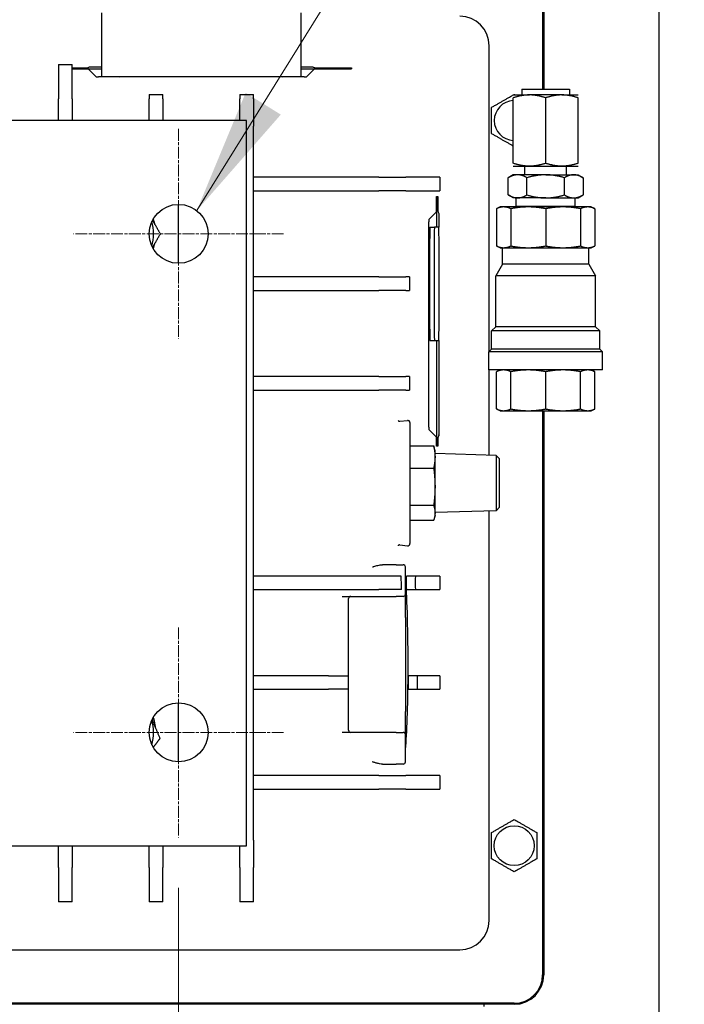
# Model space of a CAD drawing. Units: millimetres. Extents: x 173 to 2322, y 22 to 3027.
# Drawn here: x 854 to 1000, y 516 to 734 of the extents above; entities that cross this region are included whole.
import ezdxf

# ---------------------------------------------------------------- set-up
doc = ezdxf.new("R2010")
doc.units = ezdxf.units.MM
doc.header["$LTSCALE"] = 11.111111
doc.linetypes.add('CHAIN', pattern=[0.3543, 0.2362, -0.0295, 0.0591, -0.0295])
doc.linetypes.add('LONG_DASH_DOTTED', pattern=[0.3001, 0.2362, -0.0295, 0.0049, -0.0295])
for name, color, linetype, lineweight in [('Center Mark(Hillmar_metric)', 7, 'LONG_DASH_DOTTED', 18), ('Dimensions(Hillmar_metric)', 7, 'Continuous', 13), ('Symbols(Hillmar_metric)', 7, 'Continuous', 18), ('Visible Edges(Hillmar_metric)', 7, 'Continuous', 25)]:
    doc.layers.add(name, color=color, linetype=linetype, lineweight=lineweight)
doc.styles.add('Hillmar_metric_Dimensions', font='arial.ttf')
doc.dimstyles.new('DEFAULT-ISO-Method 1b-Hillmar_metric', dxfattribs={"dimscale": 11.111111, "dimtxt": 2, "dimasz": 2.5, "dimexe": 1, "dimexo": 1, "dimgap": 0.25, "dimtad": 1, "dimtih": 1, "dimtoh": 1, "dimrnd": 1e-08, "dimdsep": 46, "dimtxsty": 'Hillmar_metric_Dimensions', "dimcen": 0.09, "dimdle": 8, "dimclrd": 7, "dimclre": 7, "dimclrt": 7, "dimazin": 2, "dimtfac": 0.75, "dimtmove": 0, "dimatfit": 3, "dimfxl": 1, "dimtolj": 1, "dimlwd": 9, "dimlwe": 9, "dimarcsym": 0})
doc.dimstyles.new('DEFAULT-ISO-Method 1b-Hillmar_metric$7', dxfattribs={"dimscale": 11.111111, "dimtxt": 2, "dimasz": 2.5, "dimexe": 1, "dimexo": 1, "dimgap": 0.25, "dimtad": 1, "dimtih": 1, "dimtoh": 1, "dimrnd": 1e-08, "dimdsep": 46, "dimtxsty": 'Hillmar_metric_Dimensions', "dimcen": 0.09, "dimdle": 8, "dimclrd": 7, "dimclre": 7, "dimclrt": 7, "dimazin": 2, "dimtfac": 0.75, "dimtmove": 0, "dimatfit": 3, "dimfxl": 1, "dimtolj": 1, "dimlwd": 15, "dimlwe": 9, "dimarcsym": 0})

# ---------------------------------------------------------------- blocks, each defined once
blk = doc.blocks.new('*D27')
at = {"layer": 'Defpoints', "color": 0, "linetype": 'Continuous', "transparency": 16777216}
for p in [(618.71, 553.23), (888.71, 553.23), (888.71, 418.06)]:
    blk.add_point(p, dxfattribs=at)
at = {"layer": 'Dimensions(Hillmar_metric)', "color": 7, "linetype": 'Continuous', "lineweight": 9, "transparency": 16777216}
for p, q in [((618.71, 542.12), (618.71, 406.95)), ((888.71, 542.12), (888.71, 406.95)), ((646.49, 418.06), (860.94, 418.06))]:
    blk.add_line(p, q, dxfattribs=at)
at = {"layer": 'Dimensions(Hillmar_metric)', "color": 7, "linetype": 'Continuous', "transparency": 16777216}
for points in [[(646.49, 422.69), (646.49, 413.43), (618.71, 418.06)], [(860.94, 422.69), (860.94, 413.43), (888.71, 418.06)]]:
    blk.add_solid(points, dxfattribs=at)
at = {"layer": 'Dimensions(Hillmar_metric)', "color": 7, "linetype": 'Continuous', "lineweight": 13, "transparency": 16777216, "insert": (753.71, 432.18), "char_height": 22.222, "attachment_point": 5, "style": 'Hillmar_metric_Dimensions'}
blk.add_mtext('\\A1;270', dxfattribs=at)

msp = doc.modelspace()

# ---------------------------------------------------------------- linework, layer by layer
at = {"layer": 'Center Mark(Hillmar_metric)', "linetype": 'CHAIN'}
for p, q in [((888.714, 709.565), (888.714, 663.231)), ((911.881, 686.398), (865.548, 686.398)), ((888.714, 599.565), (888.714, 553.231)), ((911.881, 576.398), (865.548, 576.398))]:
    msp.add_line(p, q, dxfattribs=at)
at = {"layer": 'Visible Edges(Hillmar_metric)'}
for p, q in [((968.984, 789.898), (968.984, 718.344)), ((969.214, 789.342), (969.214, 718.344)), ((994.627, 789.342), (994.627, 472.66)), ((871.714, 735.133), (871.714, 721.134)), ((915.714, 721.134), (915.714, 735.133)), ((957.214, 660.462), (957.214, 727.898)), ((862.214, 723.782), (865.214, 723.782)), ((862.214, 723.782), (862.214, 716.185)), ((865.214, 716.185), (865.214, 723.782)), ((865.305, 723.036), (868.551, 723.036)), ((865.305, 722.773), (865.305, 723.036)), ((865.305, 722.777), (871.714, 722.777)), ((868.417, 722.773), (865.305, 722.773)), ((870.54, 721.072), (868.851, 722.762)), ((869.336, 723.277), (871.714, 723.277)), ((915.714, 723.277), (918.093, 723.277)), ((915.714, 722.777), (926.825, 722.777)), ((918.578, 722.762), (916.889, 721.072)), ((918.878, 723.036), (926.825, 723.036)), ((926.825, 722.773), (919.011, 722.773)), ((926.825, 723.036), (926.825, 722.773)), ((916.384, 721.062), (871.045, 721.062)), ((911.714, 721.078), (875.714, 721.078)), ((882.214, 717.109), (885.214, 717.109)), ((882.214, 717.109), (882.214, 716.185)), ((885.214, 716.185), (885.214, 717.109)), ((902.214, 717.109), (905.214, 717.109)), ((902.214, 717.109), (902.214, 716.185)), ((905.214, 716.185), (905.214, 717.109)), ((962.51, 717.049), (966.082, 717.049)), ((964.376, 718.344), (974.932, 718.344)), ((964.376, 718.344), (964.376, 717.049)), ((973.226, 717.049), (966.082, 717.049)), ((973.226, 717.049), (976.798, 717.049)), ((974.932, 718.344), (974.932, 717.049)), ((862.214, 711.398), (862.214, 716.185)), ((865.214, 716.185), (865.214, 711.398)), ((882.214, 711.398), (882.214, 716.185)), ((885.214, 716.185), (885.214, 711.398)), ((902.214, 711.398), (902.214, 716.185)), ((905.214, 716.185), (905.214, 710.193)), ((962.51, 701.964), (962.51, 716.411)), ((969.654, 701.964), (969.654, 716.411)), ((976.798, 701.964), (976.798, 716.411)), ((860.714, 711.398), (850.714, 711.398)), ((903.714, 711.398), (860.714, 711.398)), ((903.714, 551.398), (903.714, 711.398)), ((905.214, 552.603), (905.214, 710.193)), ((962.51, 701.326), (966.082, 701.326)), ((965.031, 699.421), (965.031, 701.326)), ((966.082, 701.326), (973.226, 701.326)), ((973.226, 701.326), (976.798, 701.326)), ((974.277, 699.421), (974.277, 701.326)), ((932.843, 698.898), (905.214, 698.898)), ((932.843, 698.898), (938.783, 698.898)), ((946.286, 698.898), (938.783, 698.898)), ((946.286, 698.898), (946.286, 695.898)), ((962.51, 699.421), (961.405, 698.783)), ((961.405, 694.969), (961.405, 698.783)), ((963.467, 699.421), (962.51, 699.421)), ((969.654, 699.421), (963.467, 699.421)), ((965.53, 694.969), (965.53, 698.783)), ((969.654, 699.421), (975.841, 699.421)), ((973.778, 694.969), (973.778, 698.783)), ((975.841, 699.421), (976.798, 699.421)), ((976.798, 699.421), (977.903, 698.783)), ((977.903, 698.783), (977.903, 694.969)), ((905.214, 695.898), (932.843, 695.898)), ((938.783, 695.898), (932.843, 695.898)), ((938.783, 695.898), (946.286, 695.898)), ((945.589, 694.611), (945.853, 694.611)), ((945.589, 691.695), (945.589, 694.611)), ((945.593, 694.611), (945.593, 687.898)), ((945.853, 694.611), (945.853, 691.561)), ((962.51, 694.331), (961.405, 694.969)), ((963.467, 694.331), (962.51, 694.331)), ((963.12, 692.426), (963.12, 694.331)), ((969.654, 694.331), (963.467, 694.331)), ((969.654, 694.331), (975.841, 694.331)), ((975.841, 694.331), (976.798, 694.331)), ((976.188, 692.426), (976.188, 694.331)), ((976.798, 694.331), (977.903, 694.969)), ((888.714, 679.898), (888.714, 692.898)), ((943.889, 689.572), (945.578, 691.262)), ((959.621, 692.331), (958.794, 691.945)), ((958.794, 691.945), (958.794, 683.725)), ((960.385, 692.331), (959.621, 692.331)), ((965.815, 692.331), (960.385, 692.331)), ((961.975, 691.945), (961.975, 683.725)), ((976.188, 692.426), (963.12, 692.426)), ((963.123, 692.331), (963.12, 692.426)), ((973.493, 692.331), (965.815, 692.331)), ((969.654, 691.945), (969.654, 683.725)), ((978.923, 692.331), (973.493, 692.331)), ((976.185, 692.331), (976.188, 692.426)), ((977.333, 691.945), (977.333, 683.725)), ((979.687, 692.331), (978.923, 692.331)), ((979.687, 692.331), (980.514, 691.945)), ((980.514, 691.945), (980.514, 683.725)), ((883.128, 689.092), (883.328, 689.149)), ((943.879, 643.728), (943.879, 689.067)), ((946.093, 690.777), (946.093, 687.898)), ((944.122, 687.898), (945.122, 687.898)), ((946.099, 687.898), (945.122, 687.898)), ((944.087, 665.398), (944.087, 685.398)), ((945.087, 685.398), (945.087, 665.398)), ((946.134, 665.398), (946.134, 685.398)), ((959.621, 683.339), (958.794, 683.725)), ((959.621, 683.339), (960.385, 683.339)), ((960.123, 679.743), (960.123, 683.339)), ((960.385, 683.339), (965.815, 683.339)), ((965.815, 683.339), (973.493, 683.339)), ((973.493, 683.339), (978.923, 683.339)), ((978.923, 683.339), (979.687, 683.339)), ((979.185, 679.743), (979.185, 683.339)), ((979.687, 683.339), (980.514, 683.725)), ((960.123, 679.743), (958.633, 677.163)), ((979.185, 679.743), (960.123, 679.743)), ((979.185, 679.743), (980.675, 677.163)), ((932.843, 676.898), (905.214, 676.898)), ((932.843, 676.898), (938.783, 676.898)), ((939.608, 676.898), (938.783, 676.898)), ((939.608, 676.898), (939.608, 673.898)), ((980.675, 677.163), (958.633, 677.163)), ((958.633, 665.878), (958.633, 677.163)), ((980.675, 665.878), (980.675, 677.163)), ((905.214, 673.898), (932.843, 673.898)), ((938.783, 673.898), (932.843, 673.898)), ((938.783, 673.898), (939.608, 673.898)), ((958.633, 665.878), (957.74, 664.984)), ((981.568, 664.984), (957.74, 664.984)), ((957.74, 660.988), (957.74, 664.984)), ((980.675, 665.878), (958.633, 665.878)), ((980.675, 665.878), (981.568, 664.984)), ((981.568, 660.988), (981.568, 664.984)), ((944.122, 662.898), (945.122, 662.898)), ((945.122, 662.898), (946.099, 662.898)), ((945.593, 662.898), (945.593, 639.525)), ((946.093, 662.898), (946.093, 642.019)), ((957.74, 660.988), (957.113, 660.361)), ((981.568, 660.988), (957.74, 660.988)), ((981.568, 660.988), (982.195, 660.361)), ((982.195, 660.361), (957.113, 660.361)), ((957.113, 656.364), (957.113, 660.361)), ((982.195, 656.364), (982.195, 660.361)), ((982.195, 656.364), (957.113, 656.364)), ((957.214, 637.531), (957.214, 656.364)), ((959.621, 656.364), (958.794, 655.979)), ((979.687, 656.364), (980.514, 655.979)), ((932.843, 654.898), (905.214, 654.898)), ((932.843, 654.898), (938.783, 654.898)), ((939.608, 654.898), (938.783, 654.898)), ((939.608, 654.898), (939.608, 651.898)), ((958.794, 647.758), (958.794, 655.979)), ((961.975, 647.758), (961.975, 655.979)), ((969.654, 647.758), (969.654, 655.979)), ((977.333, 647.758), (977.333, 655.979)), ((980.514, 647.758), (980.514, 655.979)), ((905.214, 651.898), (932.843, 651.898)), ((938.783, 651.898), (932.843, 651.898)), ((938.783, 651.898), (939.608, 651.898)), ((959.621, 647.373), (958.794, 647.758)), ((979.687, 647.373), (980.514, 647.758)), ((959.621, 647.373), (960.385, 647.373)), ((960.385, 647.373), (965.815, 647.373)), ((965.815, 647.373), (973.493, 647.373)), ((968.984, 647.373), (968.984, 522.898)), ((969.214, 647.373), (969.214, 522.898)), ((973.493, 647.373), (978.923, 647.373)), ((978.923, 647.373), (979.687, 647.373)), ((937.524, 645.035), (939.153, 645.235)), ((939.714, 644.739), (939.714, 618.057)), ((945.578, 641.534), (943.889, 643.223)), ((945.589, 639.525), (945.589, 641.101)), ((945.853, 641.235), (945.853, 639.525)), ((939.714, 639.595), (944.958, 639.595)), ((945.254, 638.542), (945.08, 639.191)), ((945.853, 639.525), (945.589, 639.525)), ((945.254, 637.144), (945.254, 638.542)), ((958.726, 637.484), (945.254, 637.904)), ((945.254, 630.595), (945.254, 637.144)), ((958.726, 637.484), (958.726, 625.312)), ((959.478, 636.732), (958.726, 637.484)), ((959.478, 626.064), (959.478, 636.732)), ((939.714, 634.694), (944.958, 634.694)), ((945.254, 624.849), (945.254, 630.595)), ((939.714, 626.497), (944.958, 626.497)), ((959.478, 626.064), (958.726, 625.312)), ((945.254, 624.254), (945.08, 623.605)), ((958.726, 625.312), (945.254, 624.892)), ((945.254, 624.254), (945.254, 624.849)), ((957.214, 534.898), (957.214, 625.265)), ((939.714, 623.201), (944.958, 623.201)), ((937.524, 617.761), (939.153, 617.561)), ((936.714, 613.398), (933.688, 613.398)), ((936.714, 613.398), (938.214, 613.398)), ((938.714, 606.902), (938.714, 612.898)), ((932.843, 610.898), (905.214, 610.898)), ((937.821, 610.898), (932.843, 610.898)), ((940.963, 610.898), (938.96, 610.898)), ((946.286, 610.898), (940.963, 610.898)), ((946.286, 610.898), (946.286, 607.898)), ((905.214, 607.898), (932.843, 607.898)), ((924.774, 606.402), (931.48, 606.402)), ((931.48, 606.402), (936.714, 606.402)), ((937.843, 607.898), (932.843, 607.898)), ((938.214, 606.402), (936.714, 606.402)), ((938.714, 601.777), (938.714, 606.902)), ((938.96, 607.898), (940.963, 607.898)), ((940.963, 607.898), (946.286, 607.898)), ((926.214, 588.898), (926.214, 605.902)), ((938.714, 601.777), (938.714, 581.019)), ((921.754, 588.898), (905.214, 588.898)), ((921.754, 588.898), (926.214, 588.898)), ((926.214, 585.898), (926.214, 588.898)), ((941.384, 588.898), (939.382, 588.898)), ((946.286, 588.898), (941.384, 588.898)), ((946.286, 588.898), (946.286, 585.898)), ((905.214, 585.898), (921.754, 585.898)), ((926.214, 585.898), (921.754, 585.898)), ((926.214, 576.894), (926.214, 585.898)), ((939.382, 585.898), (941.384, 585.898)), ((941.384, 585.898), (946.286, 585.898)), ((888.714, 569.898), (888.714, 582.898)), ((938.714, 575.894), (938.714, 581.019)), ((882.882, 579.113), (883.303, 579.238)), ((883.488, 577.684), (883.629, 577.703)), ((931.491, 576.394), (924.792, 576.394)), ((936.714, 576.394), (931.491, 576.394)), ((936.714, 576.394), (938.214, 576.394)), ((938.714, 569.898), (938.714, 575.894)), ((883.136, 573.061), (883.141, 573.059)), ((933.688, 569.398), (936.714, 569.398)), ((938.214, 569.398), (936.714, 569.398)), ((932.843, 566.898), (905.214, 566.898)), ((932.843, 566.898), (938.783, 566.898)), ((946.286, 566.898), (938.783, 566.898)), ((946.286, 566.898), (946.286, 563.898)), ((905.214, 563.898), (932.843, 563.898)), ((938.783, 563.898), (932.843, 563.898)), ((938.783, 563.898), (946.286, 563.898)), ((905.214, 552.603), (905.214, 546.611)), ((850.714, 551.398), (860.714, 551.398)), ((860.714, 551.398), (903.714, 551.398)), ((862.214, 546.611), (862.214, 551.398)), ((865.214, 551.398), (865.214, 546.611)), ((882.214, 546.611), (882.214, 551.398)), ((885.214, 551.398), (885.214, 546.611)), ((902.214, 546.611), (902.214, 551.398)), ((862.214, 546.611), (862.214, 539.014)), ((865.214, 539.014), (865.214, 546.611)), ((882.214, 546.611), (882.214, 539.014)), ((885.214, 539.014), (885.214, 546.611)), ((902.214, 546.611), (902.214, 539.014)), ((905.214, 539.014), (905.214, 546.611)), ((865.214, 539.014), (862.214, 539.014)), ((885.214, 539.014), (882.214, 539.014)), ((905.214, 539.014), (902.214, 539.014)), ((830.736, 528.398), (950.714, 528.398)), ((962.714, 516.628), (544.714, 516.628)), ((956.039, 516.398), (551.214, 516.398)), ((962.714, 516.398), (956.039, 516.398)), ((956.039, 516.398), (956.039, 515.898))]:
    msp.add_line(p, q, dxfattribs=at)
for centre, radius in [((888.714, 686.398), 6.5), ((888.714, 576.398), 6.5), ((962.714, 551.398), 4.4)]:
    msp.add_circle(centre, radius, dxfattribs=at)
for centre, radius, start, end in [((950.714, 727.898), 6.5, 0, 90), ((962.714, 711.398), 4.4, 92.65752, 267.34248), ((873.714, 686.398), 9.5, 343.31441, 16.68559), ((873.714, 686.398), 10, 15.96893, 19.52427), ((873.714, 686.398), 10, 11.80005, 15.96893), ((873.714, 686.398), 10, 340.47573, 348.1898), ((939.214, 644.739), 0.5, 0, 97), ((939.214, 618.057), 0.5, 263, 0), ((938.214, 612.898), 0.5, 0, 90), ((926.714, 605.902), 0.5, 90, 180), ((938.214, 606.902), 0.5, 270, 0), ((873.714, 576.398), 9.5, 343.31441, 16.68559), ((873.714, 576.398), 10, 16.49682, 19.52427), ((873.714, 576.398), 10, 7.49682, 16.49682), ((873.714, 576.398), 10, 4.78935, 7.49682), ((926.714, 576.894), 0.5, 180, 270), ((938.214, 575.894), 0.5, 0, 90), ((873.714, 576.398), 10, 340.47573, 340.49682), ((873.714, 576.398), 10, 340.49682, 341.17909), ((938.214, 569.898), 0.5, 270, 0), ((950.714, 534.898), 6.5, 270, 0), ((962.714, 522.898), 6.27, 270, 0), ((962.714, 522.898), 6.5, 270, 0)]:
    msp.add_arc(centre, radius, start, end, dxfattribs=at)
for centre, major_axis, ratio, start_param, end_param in [((869.336, 722.777), (-0.5, 0), 0.9998051, 4.712389, 4.7292099), ((918.093, 722.777), (0.5, 0), 0.9998051, 1.5539754, 1.5707963), ((871.04, 721.072), (-0.5, 0), 0.020024, 0.0200295, 1.5809529), ((875.714, 721.134), (-4, 0), 0.0139622, 0, 1.5707963), ((911.714, 721.134), (4, 0), 0.0139622, 4.712389, 6.2831853), ((916.389, 721.072), (-0.5, 0), 0.020024, 1.5606397, 3.1215631), ((943.889, 689.072), (0, 0.5), 0.020024, 0.0200295, 1.5809529), ((945.593, 690.777), (0, 0.5), 0.9998051, 4.712389, 4.7292099), ((944.122, 685.398), (0, 2.5), 0.0139622, 0, 1.5707963), ((945.122, 685.398), (0, 2.5), 0.0139622, 0, 1.5707963), ((946.099, 685.398), (0, 2.5), 0.0139622, 4.712389, 6.2831853), ((944.122, 665.398), (0, -2.5), 0.0139622, 4.712389, 6.2831853), ((945.122, 665.398), (0, -2.5), 0.0139622, 4.712389, 6.2831853), ((946.099, 665.398), (0, -2.5), 0.0139622, 0, 1.5707963), ((943.889, 643.723), (0, 0.5), 0.020024, 1.5606397, 3.1215631), ((945.593, 642.019), (0, -0.5), 0.9998051, 1.5539754, 1.5707963), ((938.168, 591.398), (0, -22), 0.0524078, 2.4433256, 2.6480987), ((938.96, 609.398), (0, 1.5), 0.0524078, 0, 2.4433256), ((940.963, 609.398), (0, 1.5), 0.0524078, 0, 3.1415927), ((938.168, 591.398), (0, -22), 0.0524078, 1.3997507, 2.4433256), ((938.96, 609.398), (0, 1.5), 0.0524078, 2.4433256, 3.1415927), ((939.382, 587.398), (0, 1.5), 0.0524078, 0, 1.3997507), ((941.384, 587.398), (0, 1.5), 0.0524078, 0, 3.1415927), ((938.168, 591.398), (0, 22), 0.0524078, 3.6350866, 4.5413434), ((939.382, 587.398), (0, 1.5), 0.0524078, 1.3997507, 3.1415927)]:
    msp.add_ellipse(centre, major_axis=major_axis, ratio=ratio, start_param=start_param, end_param=end_param, dxfattribs=at)
for points, knots in [([(868.851, 722.762), (868.85, 722.762), (868.85, 722.762), (868.846, 722.764), (868.83, 722.766), (868.745, 722.77), (868.713, 722.77), (868.653, 722.771), (868.616, 722.772), (868.549, 722.772), (868.524, 722.773), (868.471, 722.773), (868.444, 722.773), (868.417, 722.773)], [0, 0, 0, 0, 0.00308014, 0.00308014, 0.04366224, 0.04366224, 0.06487886, 0.06487886, 0.08732301, 0.08732301, 0.09975379, 0.09975379, 0.1122169, 0.1122169, 0.1122169, 0.1122169]), ([(868.551, 723.036), (868.621, 723.036), (868.689, 723.053), (868.819, 723.096), (868.887, 723.129), (869.031, 723.197), (869.111, 723.234), (869.218, 723.263), (869.242, 723.268), (869.287, 723.274), (869.307, 723.276), (869.327, 723.277)], [-0.081036564, -0.081036564, -0.081036564, -0.081036564, -0.062475438, -0.062475438, -0.039426128, -0.039426128, -0.013513222, -0.013513222, -0.006114748, -0.006114748, -0.000001607, -0.000001607, -0.000001607, -0.000001607]), ([(918.101, 723.277), (918.125, 723.276), (918.148, 723.274), (918.201, 723.266), (918.23, 723.259), (918.335, 723.227), (918.409, 723.192), (918.548, 723.126), (918.615, 723.094), (918.742, 723.052), (918.809, 723.036), (918.878, 723.036)], [-0.092804274, -0.092804274, -0.092804274, -0.092804274, -0.084612457, -0.084612457, -0.074261085, -0.074261085, -0.046145534, -0.046145534, -0.020554175, -0.020554175, 0, 0, 0, 0]), ([(919.011, 722.773), (918.985, 722.773), (918.959, 722.773), (918.909, 722.773), (918.884, 722.772), (918.818, 722.772), (918.781, 722.772), (918.722, 722.771), (918.689, 722.77), (918.61, 722.767), (918.587, 722.765), (918.579, 722.762), (918.578, 722.762), (918.578, 722.762)], [0, 0, 0, 0, 0.007821542, 0.007821542, 0.015620273, 0.015620273, 0.030100715, 0.030100715, 0.043008987, 0.043008987, 0.064185183, 0.064185183, 0.067018149, 0.067018149, 0.067018149, 0.067018149]), ([(945.578, 691.262), (945.578, 691.262), (945.578, 691.262), (945.58, 691.266), (945.583, 691.282), (945.586, 691.367), (945.587, 691.399), (945.588, 691.459), (945.588, 691.496), (945.589, 691.563), (945.589, 691.588), (945.589, 691.641), (945.589, 691.668), (945.589, 691.695)], [-0.073354373, -0.073354373, -0.073354373, -0.073354373, -0.071340692, -0.071340692, -0.044813203, -0.044813203, -0.030944169, -0.030944169, -0.016272354, -0.016272354, -0.008146778, -0.008146778, -0.000000055, -0.000000055, -0.000000055, -0.000000055]), ([(945.853, 691.561), (945.853, 691.491), (945.869, 691.423), (945.913, 691.293), (945.945, 691.225), (946.013, 691.081), (946.051, 691.002), (946.079, 690.894), (946.085, 690.87), (946.091, 690.826), (946.093, 690.805), (946.093, 690.785)], [-0.081036552, -0.081036552, -0.081036552, -0.081036552, -0.062474934, -0.062474934, -0.039425945, -0.039425945, -0.01351322, -0.01351322, -0.006114747, -0.006114747, -0.000001607, -0.000001607, -0.000001607, -0.000001607]), ([(937.098, 645.229), (937.098, 645.229), (937.098, 645.228), (937.106, 645.213), (937.123, 645.179), (937.212, 645.106), (937.256, 645.077), (937.375, 645.035), (937.448, 645.026), (937.514, 645.032)], [1.89978244, 1.89978244, 1.89978244, 1.89978244, 1.92397401, 1.92397401, 1.99643726, 1.99643726, 2.03536868, 2.03536868, 2.07420659, 2.07420659, 2.07420659, 2.07420659]), ([(945.589, 641.101), (945.589, 641.127), (945.589, 641.153), (945.589, 641.204), (945.589, 641.228), (945.588, 641.294), (945.588, 641.331), (945.587, 641.39), (945.586, 641.423), (945.583, 641.503), (945.581, 641.526), (945.579, 641.533), (945.578, 641.534), (945.578, 641.534)], [-0.15440613, -0.15440613, -0.15440613, -0.15440613, -0.13637833, -0.13637833, -0.11840307, -0.11840307, -0.08502943, -0.08502943, -0.05529545, -0.05529545, -0.00652527, -0.00652527, 0, 0, 0, 0]), ([(946.093, 642.011), (946.093, 641.987), (946.09, 641.964), (946.082, 641.911), (946.075, 641.882), (946.043, 641.777), (946.008, 641.703), (945.942, 641.564), (945.911, 641.497), (945.869, 641.37), (945.853, 641.303), (945.853, 641.235)], [-0.0928113, -0.0928113, -0.0928113, -0.0928113, -0.084618831, -0.084618831, -0.074266635, -0.074266635, -0.046148662, -0.046148662, -0.02055502, -0.02055502, 0, 0, 0, 0]), ([(937.524, 617.762), (937.441, 617.772), (937.344, 617.754), (937.219, 617.697), (937.181, 617.666), (937.122, 617.608), (937.109, 617.585), (937.099, 617.568), (937.098, 617.566), (937.098, 617.566)], [0, 0, 0, 0, 0.04999748, 0.04999748, 0.09165804, 0.09165804, 0.14604867, 0.14604867, 0.17641935, 0.17641935, 0.17641935, 0.17641935]), ([(931.483, 612.895), (931.483, 612.896), (931.483, 612.897), (931.484, 612.899), (931.484, 612.9), (931.486, 612.903), (931.488, 612.905), (931.496, 612.911), (931.503, 612.914), (931.517, 612.921), (931.525, 612.924), (931.569, 612.942), (931.611, 612.956), (931.695, 612.983), (931.738, 612.996), (931.913, 613.05), (932.064, 613.094), (932.365, 613.178), (932.515, 613.217), (932.815, 613.288), (932.995, 613.326), (933.348, 613.381), (933.523, 613.397), (933.683, 613.398), (933.685, 613.398), (933.688, 613.398)], [-0.33621831, -0.33621831, -0.33621831, -0.33621831, -0.33587887, -0.33587887, -0.33553942, -0.33553942, -0.33486052, -0.33486052, -0.33264727, -0.33264727, -0.33043401, -0.33043401, -0.31833129, -0.31833129, -0.30622856, -0.30622856, -0.2631162, -0.2631162, -0.22000383, -0.22000383, -0.16817064, -0.16817064, -0.11633745, -0.11633745, -0.11555723, -0.11555723, -0.11555723, -0.11555723]), ([(933.688, 569.398), (933.478, 569.398), (933.245, 569.426), (932.768, 569.514), (932.525, 569.574), (932.205, 569.661), (932.097, 569.691), (931.881, 569.754), (931.772, 569.787), (931.65, 569.826), (931.624, 569.834), (931.572, 569.852), (931.547, 569.861), (931.517, 569.875), (931.507, 569.88), (931.5, 569.887), (931.499, 569.888), (931.498, 569.891), (931.497, 569.893), (931.497, 569.895)], [-0.55570278, -0.55570278, -0.55570278, -0.55570278, -0.48651138, -0.48651138, -0.41653646, -0.41653646, -0.38561484, -0.38561484, -0.35469322, -0.35469322, -0.34720209, -0.34720209, -0.33971096, -0.33971096, -0.33716954, -0.33716954, -0.33669393, -0.33669393, -0.33621831, -0.33621831, -0.33621831, -0.33621831])]:
    msp.add_open_spline(points, degree=3, knots=knots, dxfattribs=at)
for points, weights in [([(957.714, 714.285), (960.214, 715.728), (962.714, 717.171)], [1, 1.15470053838, 1]), ([(966.082, 717.049), (964.424, 717.049), (962.51, 716.411)], [3.02725409168, 3.02725409164, 2.80990702676]), ([(962.714, 717.171), (962.822, 717.109), (962.927, 717.049)], [1, 1.00578901733, 1.01114477538]), ([(969.654, 716.411), (967.74, 717.049), (966.082, 717.049)], [2.80990702676, 3.02725409171, 3.02725409168]), ([(973.226, 717.049), (971.568, 717.049), (969.654, 716.411)], [3.02725409166, 3.0272540917, 2.80990702675]), ([(976.798, 716.411), (974.884, 717.049), (973.226, 717.049)], [2.80990702675, 3.02725409163, 3.02725409166]), ([(957.714, 708.511), (957.714, 711.398), (957.714, 714.285)], [1, 1.15470053838, 1]), ([(962.51, 705.742), (960.136, 707.113), (957.714, 708.511)], [1.01070482397, 1.1491488982, 1]), ([(966.082, 701.326), (964.424, 701.326), (962.51, 701.964)], [3.02725409166, 3.02725409163, 2.80990702675]), ([(969.654, 701.964), (967.74, 701.326), (966.082, 701.326)], [2.80990702675, 3.0272540917, 3.02725409166]), ([(973.226, 701.326), (971.568, 701.326), (969.654, 701.964)], [3.02725409168, 3.02725409171, 2.80990702676]), ([(976.798, 701.964), (974.884, 701.326), (973.226, 701.326)], [2.80990702675, 3.02725409163, 3.02725409166]), ([(963.467, 699.421), (962.51, 699.421), (961.405, 698.783)], [1.16827157142, 1.16827157141, 1.08439344644]), ([(965.53, 698.783), (964.424, 699.421), (963.467, 699.421)], [1.08439344643, 1.16827157144, 1.16827157142]), ([(969.654, 699.421), (967.74, 699.421), (965.53, 698.783)], [1.16827157142, 1.16827157142, 1.08439344644]), ([(973.778, 698.783), (971.568, 699.421), (969.654, 699.421)], [1.08439344643, 1.16827157143, 1.16827157142]), ([(975.841, 699.421), (974.884, 699.421), (973.778, 698.783)], [1.16827157142, 1.16827157144, 1.08439344644]), ([(977.903, 698.783), (976.798, 699.421), (975.841, 699.421)], [1.08439344643, 1.1682715714, 1.16827157142]), ([(961.405, 694.969), (962.51, 694.331), (963.467, 694.331)], [1.08439344643, 1.16827157141, 1.16827157142]), ([(963.467, 694.331), (964.424, 694.331), (965.53, 694.969)], [1.16827157142, 1.16827157144, 1.08439344644]), ([(965.53, 694.969), (967.74, 694.331), (969.654, 694.331)], [1.08439344643, 1.16827157142, 1.16827157142]), ([(969.654, 694.331), (971.568, 694.331), (973.778, 694.969)], [1.16827157142, 1.16827157143, 1.08439344644]), ([(973.778, 694.969), (974.884, 694.331), (975.841, 694.331)], [1.08439344643, 1.16827157144, 1.16827157142]), ([(975.841, 694.331), (976.798, 694.331), (977.903, 694.969)], [1.16827157142, 1.1682715714, 1.08439344644]), ([(960.385, 692.331), (959.621, 692.331), (958.794, 691.945)], [1, 1.0562990584, 1.07162109099]), ([(961.975, 691.945), (961.148, 692.331), (960.385, 692.331)], [1.07162109099, 1.0562990584, 1]), ([(965.815, 692.331), (963.971, 692.331), (961.975, 691.945)], [1, 1.0562990584, 1.07162109099]), ([(969.654, 691.945), (967.658, 692.331), (965.815, 692.331)], [1.07162109099, 1.0562990584, 1]), ([(973.493, 692.331), (971.65, 692.331), (969.654, 691.945)], [1, 1.0562990584, 1.07162109099]), ([(977.333, 691.945), (975.337, 692.331), (973.493, 692.331)], [1.07162109099, 1.0562990584, 1]), ([(978.923, 692.331), (978.16, 692.331), (977.333, 691.945)], [1, 1.0562990584, 1.07162109099]), ([(980.514, 691.945), (979.687, 692.331), (978.923, 692.331)], [1.07162109099, 1.0562990584, 1]), ([(882.95, 689.401), (883.764, 687.99), (884.684, 686.397)], [1.01793428312, 1.02342670997, 1]), ([(884.684, 686.397), (883.764, 684.804), (882.95, 683.394)], [1, 1.02341630253, 1.01793915749]), ([(958.794, 683.725), (959.621, 683.339), (960.385, 683.339)], [1.07162109099, 1.0562990584, 1]), ([(960.385, 683.339), (961.148, 683.339), (961.975, 683.725)], [1, 1.0562990584, 1.07162109099]), ([(961.975, 683.725), (963.971, 683.339), (965.815, 683.339)], [1.07162109099, 1.0562990584, 1]), ([(965.815, 683.339), (967.658, 683.339), (969.654, 683.725)], [1, 1.0562990584, 1.07162109099]), ([(969.654, 683.725), (971.65, 683.339), (973.493, 683.339)], [1.07162109099, 1.0562990584, 1]), ([(973.493, 683.339), (975.337, 683.339), (977.333, 683.725)], [1, 1.0562990584, 1.07162109099]), ([(977.333, 683.725), (978.16, 683.339), (978.923, 683.339)], [1.07162109099, 1.0562990584, 1]), ([(978.923, 683.339), (979.687, 683.339), (980.514, 683.725)], [1, 1.0562990584, 1.07162109099]), ([(960.385, 656.364), (959.621, 656.364), (958.794, 655.979)], [1, 1.04927042368, 1.05740736242]), ([(961.975, 655.979), (961.148, 656.364), (960.385, 656.364)], [1.05740736242, 1.04927042368, 1]), ([(965.815, 656.364), (963.971, 656.364), (961.975, 655.979)], [1, 1.04927042368, 1.05740736242]), ([(969.654, 655.979), (967.658, 656.364), (965.815, 656.364)], [1.05740736242, 1.04927042368, 1]), ([(973.493, 656.364), (971.65, 656.364), (969.654, 655.979)], [1, 1.04927042368, 1.05740736242]), ([(977.333, 655.979), (975.337, 656.364), (973.493, 656.364)], [1.05740736242, 1.04927042368, 1]), ([(978.923, 656.364), (978.16, 656.364), (977.333, 655.979)], [1, 1.04927042368, 1.05740736242]), ([(980.514, 655.979), (979.687, 656.364), (978.923, 656.364)], [1.05740736242, 1.04927042368, 1]), ([(958.794, 647.758), (959.621, 647.373), (960.385, 647.373)], [1.05740736242, 1.04927042368, 1]), ([(960.385, 647.373), (961.148, 647.373), (961.975, 647.758)], [1, 1.04927042368, 1.05740736242]), ([(961.975, 647.758), (963.971, 647.373), (965.815, 647.373)], [1.05740736242, 1.04927042368, 1]), ([(965.815, 647.373), (967.658, 647.373), (969.654, 647.758)], [1, 1.04927042368, 1.05740736242]), ([(969.654, 647.758), (971.65, 647.373), (973.493, 647.373)], [1.05740736242, 1.04927042368, 1]), ([(973.493, 647.373), (975.337, 647.373), (977.333, 647.758)], [1, 1.04927042368, 1.05740736242]), ([(977.333, 647.758), (978.16, 647.373), (978.923, 647.373)], [1.05740736242, 1.04927042368, 1]), ([(978.923, 647.373), (979.687, 647.373), (980.514, 647.758)], [1, 1.04927042368, 1.05740736242]), ([(944.958, 639.595), (945.254, 638.281), (945.254, 637.144)], [2.89524555722, 3.11919358044, 3.11919358044]), ([(945.08, 639.191), (945.028, 639.387), (944.958, 639.595)], [2.98365572572, 2.94497120921, 2.89524555722]), ([(945.254, 637.144), (945.254, 636.007), (944.958, 634.694)], [3.11919358044, 3.11919358044, 2.89524555722]), ([(944.958, 634.694), (945.254, 632.497), (945.254, 630.595)], [2.89524555722, 3.11919358044, 3.11919358044]), ([(945.254, 630.595), (945.254, 628.693), (944.958, 626.497)], [3.11919358044, 3.11919358044, 2.89524555722]), ([(944.958, 626.497), (945.254, 625.614), (945.254, 624.849)], [2.89524555722, 3.11919358044, 3.11919358044]), ([(945.254, 624.849), (945.254, 624.084), (944.958, 623.201)], [3.11919358044, 3.11919358044, 2.89524555722]), ([(882.847, 579.195), (883.664, 577.27), (884.602, 575.058)], [1.01160421507, 1.03080639456, 1]), ([(884.602, 575.058), (883.825, 574.027), (883.119, 573.091)], [1, 1.0163204103, 1.01860541816]), ([(957.714, 554.285), (960.214, 555.728), (962.714, 557.171)], [1, 1.15470053838, 1]), ([(962.714, 557.171), (965.214, 555.728), (967.714, 554.285)], [1, 1.15470053838, 1]), ([(957.714, 548.511), (957.714, 551.398), (957.714, 554.285)], [1, 1.15470053838, 1]), ([(967.714, 554.285), (967.714, 551.398), (967.714, 548.511)], [1, 1.15470053838, 1]), ([(962.714, 545.624), (960.214, 547.068), (957.714, 548.511)], [1, 1.15470053838, 1]), ([(967.714, 548.511), (965.214, 547.068), (962.714, 545.624)], [1, 1.15470053838, 1])]:
    msp.add_rational_spline(points, weights, degree=2, dxfattribs=at)
for points in [[(937.523, 645.033), (937.524, 645.033), (937.524, 645.033), (937.524, 645.033)], [(937.524, 617.762), (937.524, 617.762), (937.524, 617.762), (937.524, 617.762)], [(937.843, 607.898), (937.836, 608.898), (937.828, 609.898), (937.821, 610.898)]]:
    msp.add_open_spline(points, degree=3, dxfattribs=at)

# ---------------------------------------------------------------- dimensions: what is measured, and where the dimension line sits
at = {"layer": 'Dimensions(Hillmar_metric)', "color": 7, "linetype": 'Continuous', "lineweight": 13}
dim = msp.add_linear_dim(base=(888.714, 418.06), p1=(618.714, 553.231), p2=(888.714, 553.231), angle=180, dimstyle='DEFAULT-ISO-Method 1b-Hillmar_metric', override={"dimgap": 0.25, "dimtih": 0, "dimtoh": 0, "dimdec": 2, "dimtol": 0, "dimlim": 0, "dimtp": 0, "dimtm": 0, "dimtdec": 2, "dimtofl": 0, "dimatfit": 1}, dxfattribs=at)
dim.commit()
dim.dimension.update_dxf_attribs({"geometry": '*D27', "text_midpoint": (753.714, 418.06), "dimtype": 160})

# ---------------------------------------------------------------- leaders
at = {"layer": 'Symbols(Hillmar_metric)', "color": 7, "linetype": 'Continuous', "lineweight": 18, "annotation_type": 0, "has_hookline": 1, "hookline_direction": 0, "text_width": 164.757}
msp.add_leader([(892.716, 691.52), (991.049, 849.829), (1018.827, 849.829)], dimstyle='DEFAULT-ISO-Method 1b-Hillmar_metric$7', override={"dimtad": 0}, dxfattribs=at)

doc.saveas('drawing.dxf')
